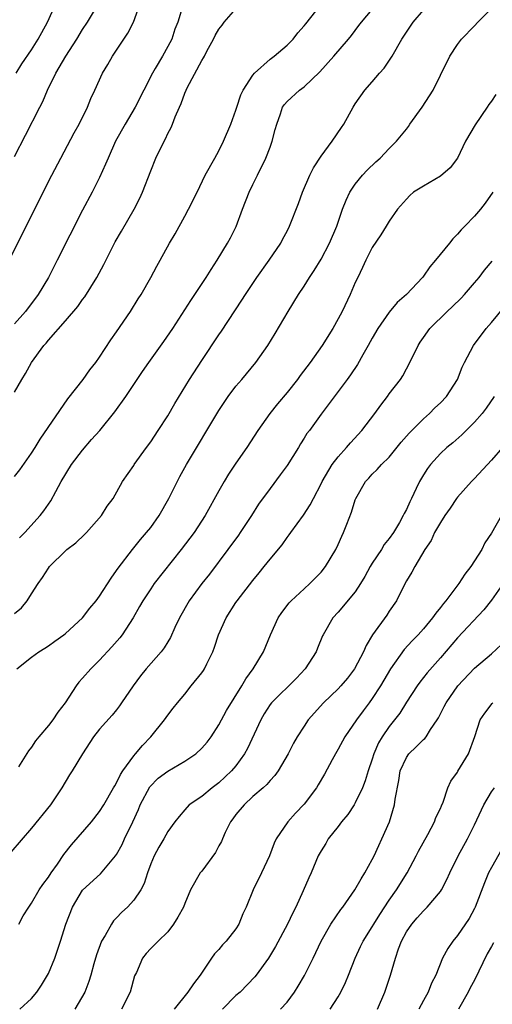
# Model space of a CAD drawing. Units: inches. Extents: x 2556000 to 2559000, y 1521000 to 1524000.
# Drawn here: x 2556634 to 2556689, y 1522280 to 1522395 of the extents above; entities that cross this region are included whole.
import ezdxf

# ---------------------------------------------------------------- set-up
doc = ezdxf.new("R2010")
doc.units = ezdxf.units.IN
doc.header["$MEASUREMENT"] = 0
doc.layers.add('LD25561521_2ft', color=40, linetype='Continuous')

msp = doc.modelspace()

# ---------------------------------------------------------------- linework, layer by layer
at = {"layer": 'LD25561521_2ft'}
for points, elevation in [([(2556632.38, 1522367), (2556637.41, 1522377), (2556638.44, 1522379), (2556640.03, 1522381.97), (2556640.61, 1522383), (2556641.58, 1522385), (2556641.97, 1522386.03), (2556642.43, 1522387), (2556643.35, 1522389), (2556643.97, 1522390.03), (2556644.5, 1522391), (2556645.83, 1522393), (2556646.31, 1522393.69), (2556646.97, 1522395), (2556648.03, 1522397.97)], 8616), ([(2556633, 1522379.21), (2556634.31, 1522381.69), (2556635.99, 1522385), (2556636.34, 1522385.66), (2556636.88, 1522387), (2556637.88, 1522389), (2556639.05, 1522391), (2556640.32, 1522393), (2556641, 1522394.14), (2556641.58, 1522395), (2556642.86, 1522397.14)], 8614), ([(2556633, 1522341.59), (2556633.63, 1522342.37), (2556635, 1522344.34), (2556635.42, 1522345), (2556636.01, 1522345.99), (2556639.28, 1522350.72), (2556641.06, 1522353), (2556641.87, 1522354.13), (2556642.56, 1522355), (2556643, 1522355.61), (2556644.33, 1522357.67), (2556645, 1522358.61), (2556646.62, 1522361), (2556647.52, 1522362.48), (2556647.86, 1522363), (2556649.01, 1522365), (2556649.7, 1522366.3), (2556650.1, 1522367), (2556651.21, 1522369), (2556651.88, 1522370.12), (2556653, 1522372.19), (2556653.45, 1522373), (2556654.45, 1522375), (2556655.41, 1522377), (2556656.51, 1522379), (2556657, 1522379.86), (2556657.56, 1522381), (2556658.41, 1522383), (2556659, 1522384.64), (2556659.1, 1522385), (2556659.57, 1522386.43), (2556659.84, 1522387), (2556661, 1522388.78), (2556661.18, 1522389), (2556663, 1522390.64), (2556663.5, 1522391), (2556665, 1522392.27), (2556665.7, 1522393), (2556666.25, 1522393.75), (2556667, 1522394.56), (2556667.19, 1522394.81), (2556668.98, 1522397.02)], 8622), ([(2556633.21, 1522389), (2556633.89, 1522390.11), (2556635, 1522391.74), (2556635.8, 1522393), (2556636.87, 1522395), (2556637.8, 1522397)], 8612), ([(2556633.61, 1522334.39), (2556634.21, 1522335), (2556636.02, 1522337), (2556636.45, 1522337.55), (2556637.26, 1522338.74), (2556637.85, 1522339.85), (2556638.5, 1522341), (2556639.72, 1522343), (2556641, 1522344.7), (2556642.06, 1522345.94), (2556643.01, 1522347), (2556644.79, 1522349.21), (2556646.08, 1522351), (2556648.05, 1522353.95), (2556648.78, 1522355), (2556650.54, 1522357.46), (2556651.59, 1522359), (2556653.71, 1522362.29), (2556655.51, 1522365), (2556656.08, 1522365.92), (2556656.81, 1522367), (2556658.02, 1522369), (2556658.36, 1522369.64), (2556659.02, 1522370.98), (2556659.78, 1522373), (2556660.57, 1522375), (2556661, 1522375.93), (2556661.55, 1522377), (2556662.52, 1522379), (2556663, 1522380.31), (2556663.27, 1522381), (2556663.61, 1522382.39), (2556663.79, 1522383), (2556664.22, 1522384.22), (2556664.47, 1522385), (2556664.69, 1522385.31), (2556665, 1522385.68), (2556666.46, 1522387), (2556667, 1522387.37), (2556668.86, 1522389.14), (2556670.51, 1522391), (2556672.21, 1522393), (2556672.57, 1522393.43), (2556673.42, 1522394.58), (2556673.72, 1522395), (2556675.42, 1522397)], 8624), ([(2556652.68, 1522396.68), (2556652.2, 1522395), (2556651.84, 1522394.16), (2556651.47, 1522393), (2556651, 1522392.12), (2556650.37, 1522391), (2556649.54, 1522389.54), (2556649.21, 1522389), (2556648.18, 1522387), (2556647.18, 1522385), (2556646, 1522383), (2556644.88, 1522381), (2556643.99, 1522379), (2556643.71, 1522378.29), (2556643, 1522376.75), (2556642.12, 1522375), (2556641, 1522372.89), (2556638.03, 1522367), (2556636.99, 1522365), (2556635.79, 1522363), (2556634.29, 1522361), (2556633, 1522359.52)], 8618), ([(2556633, 1522351.5), (2556633.88, 1522353), (2556634.32, 1522353.68), (2556635.01, 1522355), (2556636.47, 1522357), (2556636.73, 1522357.27), (2556637, 1522357.61), (2556639, 1522359.88), (2556640.43, 1522361.57), (2556641, 1522362.38), (2556641.28, 1522362.72), (2556642.67, 1522365), (2556643.48, 1522366.52), (2556644.84, 1522369.16), (2556645.56, 1522370.44), (2556647.05, 1522373), (2556647.71, 1522374.29), (2556648.03, 1522375), (2556649, 1522377.52), (2556649.59, 1522379), (2556650.56, 1522381), (2556650.72, 1522381.28), (2556651, 1522381.9), (2556651.39, 1522382.61), (2556651.56, 1522383), (2556651.88, 1522383.88), (2556652.37, 1522385), (2556652.57, 1522385.43), (2556653, 1522386.65), (2556653.15, 1522387), (2556653.29, 1522387.29), (2556655, 1522390.47), (2556655.21, 1522390.79), (2556655.3, 1522391), (2556655.59, 1522391.59), (2556656.37, 1522393), (2556656.58, 1522393.42), (2556657, 1522394.17), (2556657.37, 1522394.63), (2556657.62, 1522395), (2556659, 1522396.57)], 8620), ([(2556633, 1522325.51), (2556633.84, 1522326.16), (2556634.51, 1522327), (2556635, 1522327.79), (2556635.8, 1522329), (2556636.29, 1522329.71), (2556637, 1522330.84), (2556637.13, 1522331), (2556639, 1522332.85), (2556639.17, 1522333), (2556640.22, 1522333.78), (2556641.24, 1522334.76), (2556641.47, 1522335), (2556643.24, 1522337), (2556643.89, 1522338.11), (2556644.6, 1522339), (2556645.69, 1522341), (2556647, 1522342.87), (2556647.07, 1522343), (2556648.51, 1522345), (2556649, 1522345.66), (2556649.87, 1522347), (2556651, 1522348.74), (2556651.82, 1522350.18), (2556653.56, 1522353), (2556655, 1522355.21), (2556657, 1522358.23), (2556657.32, 1522358.68), (2556659.69, 1522362.31), (2556660.11, 1522363), (2556661.44, 1522365), (2556662.89, 1522367), (2556664.26, 1522369), (2556664.49, 1522369.51), (2556665, 1522370.41), (2556665.3, 1522371), (2556666.33, 1522373.67), (2556666.83, 1522375), (2556667.67, 1522377), (2556668.12, 1522377.87), (2556669, 1522379.24), (2556670.29, 1522381), (2556671.38, 1522382.62), (2556671.65, 1522383), (2556672.76, 1522385), (2556673, 1522385.39), (2556674.12, 1522387), (2556675, 1522387.98), (2556675.85, 1522389), (2556676.4, 1522389.6), (2556677.32, 1522391), (2556678.49, 1522393), (2556679.8, 1522395), (2556681, 1522396.39)], 8626), ([(2556633.28, 1522319), (2556635, 1522320.35), (2556635.85, 1522321), (2556636.57, 1522321.43), (2556637, 1522321.71), (2556637.74, 1522322.26), (2556638.8, 1522323), (2556639, 1522323.16), (2556641, 1522324.97), (2556641.87, 1522326.13), (2556642.6, 1522327), (2556643, 1522327.53), (2556644.34, 1522329.66), (2556645, 1522330.53), (2556645.18, 1522330.82), (2556646.87, 1522333), (2556647.82, 1522334.18), (2556648.52, 1522335), (2556649, 1522335.62), (2556649.99, 1522337), (2556651.14, 1522339), (2556652.42, 1522341.58), (2556653.2, 1522343), (2556657, 1522349.35), (2556658.1, 1522351), (2556659, 1522352.21), (2556659.69, 1522353), (2556661.33, 1522355), (2556662.73, 1522357), (2556663.6, 1522358.4), (2556665.14, 1522361), (2556666.36, 1522363), (2556667, 1522363.97), (2556667.65, 1522365), (2556668.2, 1522365.8), (2556669, 1522367.12), (2556670, 1522369), (2556670.83, 1522371), (2556671.5, 1522373), (2556671.92, 1522374.08), (2556672.35, 1522375), (2556673, 1522375.97), (2556673.86, 1522377), (2556674.4, 1522377.6), (2556675.43, 1522378.57), (2556675.92, 1522379), (2556677, 1522380.15), (2556677.86, 1522381), (2556679, 1522382.43), (2556679.26, 1522382.74), (2556679.43, 1522383), (2556680.85, 1522385), (2556682.13, 1522387), (2556683, 1522388.76), (2556684.12, 1522391), (2556685, 1522392.36), (2556685.49, 1522393), (2556687, 1522394.56), (2556687.39, 1522395), (2556689, 1522396.59)], 8628), ([(2556689.5, 1522386.5), (2556689, 1522385.7), (2556688.69, 1522385.31), (2556688.5, 1522385), (2556687.06, 1522382.94), (2556685.94, 1522381), (2556685.01, 1522378.99), (2556684.14, 1522377.86), (2556683, 1522376.89), (2556681, 1522375.72), (2556679.85, 1522375), (2556679.4, 1522374.6), (2556679, 1522374.19), (2556677.97, 1522373), (2556677, 1522371.62), (2556676.65, 1522371), (2556676.01, 1522369.99), (2556675, 1522368.5), (2556674.25, 1522367), (2556673.85, 1522366.15), (2556673.29, 1522365), (2556673, 1522364.38), (2556672.39, 1522363), (2556671.45, 1522361), (2556671, 1522360.14), (2556670.36, 1522359), (2556669.11, 1522357), (2556667.71, 1522355), (2556666.54, 1522353.46), (2556666.23, 1522353), (2556665, 1522351.47), (2556663.87, 1522350.13), (2556662.98, 1522349), (2556661.59, 1522347), (2556660.29, 1522345), (2556659, 1522343.16), (2556658.14, 1522341.86), (2556657.62, 1522341), (2556657, 1522339.91), (2556655.39, 1522337), (2556654.08, 1522335), (2556652.58, 1522333), (2556649.41, 1522329), (2556649, 1522328.41), (2556648.08, 1522327), (2556647.7, 1522326.3), (2556646.95, 1522325), (2556645.64, 1522323), (2556645.36, 1522322.64), (2556644.44, 1522321.56), (2556643, 1522320.02), (2556641.96, 1522319), (2556641, 1522317.89), (2556640.57, 1522317.42), (2556640.27, 1522317), (2556638.96, 1522315), (2556638.11, 1522313.89), (2556637.51, 1522313), (2556637, 1522312.33), (2556635.86, 1522311), (2556635.47, 1522310.53), (2556635, 1522309.79), (2556634.64, 1522309.36), (2556633.49, 1522307.49)], 8630), ([(2556689.16, 1522375), (2556688.27, 1522373.73), (2556687.69, 1522373), (2556687, 1522372.19), (2556685.86, 1522371), (2556685.43, 1522370.57), (2556685, 1522370.06), (2556684.47, 1522369.53), (2556684.06, 1522369), (2556682.43, 1522367), (2556681.77, 1522366.23), (2556681, 1522365.15), (2556680.88, 1522365), (2556679.03, 1522363), (2556677.94, 1522362.06), (2556677, 1522360.91), (2556675.64, 1522359), (2556675, 1522357.87), (2556674.53, 1522357), (2556673.88, 1522355.88), (2556673.26, 1522354.74), (2556672.46, 1522353.54), (2556672.04, 1522353), (2556671, 1522351.57), (2556669, 1522348.92), (2556667.62, 1522347), (2556667.34, 1522346.66), (2556667, 1522346.09), (2556666.58, 1522345.42), (2556666.34, 1522345), (2556665, 1522342.87), (2556664.21, 1522341.79), (2556663, 1522340.19), (2556661.66, 1522338.34), (2556660.81, 1522337), (2556659.51, 1522335), (2556659.3, 1522334.7), (2556658.06, 1522333), (2556655.88, 1522330.12), (2556655.01, 1522329), (2556653.52, 1522327), (2556652.37, 1522325), (2556651.84, 1522323.84), (2556651.33, 1522322.67), (2556651, 1522322.17), (2556650.56, 1522321.44), (2556650.23, 1522321), (2556648.48, 1522319), (2556647.82, 1522318.18), (2556646.93, 1522317), (2556645.59, 1522315), (2556645.35, 1522314.65), (2556645, 1522314.19), (2556644.46, 1522313.54), (2556643, 1522311.91), (2556642.28, 1522311), (2556640.98, 1522309), (2556639.8, 1522307), (2556639.48, 1522306.52), (2556638.58, 1522305), (2556637.22, 1522303), (2556635, 1522300.26), (2556632.57, 1522297.43)], 8632), ([(2556633.53, 1522289), (2556634.05, 1522289.95), (2556634.68, 1522291), (2556635, 1522291.44), (2556635.92, 1522293), (2556636.35, 1522293.65), (2556637, 1522294.52), (2556637.3, 1522295), (2556638.05, 1522296.05), (2556638.82, 1522297.18), (2556639.71, 1522298.29), (2556642.06, 1522301), (2556643, 1522302.21), (2556643.5, 1522303), (2556644.65, 1522305), (2556644.77, 1522305.23), (2556645, 1522305.61), (2556645.44, 1522306.56), (2556645.74, 1522307), (2556647, 1522308.76), (2556647.22, 1522309), (2556648.03, 1522309.97), (2556649.01, 1522311), (2556650.61, 1522313), (2556651, 1522313.55), (2556651.65, 1522314.35), (2556652.13, 1522315), (2556653, 1522316.02), (2556653.76, 1522317), (2556655, 1522318.54), (2556655.19, 1522318.81), (2556655.31, 1522319), (2556655.58, 1522319.58), (2556656.29, 1522321), (2556656.47, 1522321.53), (2556656.95, 1522323), (2556657.84, 1522325), (2556659, 1522326.8), (2556659.13, 1522327), (2556661, 1522329.39), (2556661.74, 1522330.26), (2556662.33, 1522331), (2556663, 1522331.87), (2556664.42, 1522333.58), (2556665, 1522334.42), (2556665.26, 1522334.74), (2556665.43, 1522335), (2556666.94, 1522337.06), (2556667.73, 1522338.27), (2556668.09, 1522339), (2556669, 1522340.72), (2556669.13, 1522341), (2556670.3, 1522343), (2556671, 1522343.92), (2556671.96, 1522345), (2556672.43, 1522345.57), (2556673.77, 1522347), (2556675.31, 1522349), (2556676.02, 1522349.98), (2556676.79, 1522351), (2556677, 1522351.3), (2556678.31, 1522353), (2556678.58, 1522353.42), (2556679, 1522354.25), (2556679.42, 1522355), (2556680.37, 1522357), (2556680.63, 1522357.37), (2556681, 1522357.93), (2556681.76, 1522359), (2556683.79, 1522361), (2556684.43, 1522361.56), (2556685.43, 1522362.57), (2556685.84, 1522363), (2556687, 1522364.35), (2556687.53, 1522365), (2556688.17, 1522365.83), (2556689.09, 1522366.91)], 8634), ([(2556633.65, 1522279), (2556635, 1522280.26), (2556635.64, 1522281), (2556636.2, 1522281.8), (2556636.9, 1522283), (2556637, 1522283.2), (2556637.73, 1522285), (2556638.42, 1522287), (2556639.04, 1522289), (2556639.81, 1522291), (2556641, 1522292.99), (2556643.11, 1522294.89), (2556644.87, 1522297), (2556645, 1522297.18), (2556645.64, 1522298.36), (2556645.92, 1522299), (2556646.91, 1522301), (2556647.55, 1522302.45), (2556647.77, 1522303), (2556648.88, 1522305.12), (2556649.87, 1522306.13), (2556651, 1522306.98), (2556653, 1522308.12), (2556654.31, 1522309), (2556655, 1522309.66), (2556655.63, 1522310.37), (2556656.09, 1522311), (2556657, 1522312.42), (2556657.9, 1522314.1), (2556659.71, 1522317), (2556660.17, 1522317.83), (2556661.04, 1522319), (2556662.22, 1522321), (2556663.06, 1522323), (2556663.96, 1522325), (2556664.38, 1522325.62), (2556665.25, 1522326.75), (2556665.48, 1522327), (2556667, 1522328.4), (2556667.68, 1522329), (2556669, 1522330.37), (2556669.53, 1522331), (2556670.72, 1522333), (2556671, 1522333.6), (2556671.42, 1522334.58), (2556671.63, 1522335), (2556672, 1522336), (2556672.58, 1522337.42), (2556673, 1522338.85), (2556673.06, 1522339), (2556674.22, 1522341), (2556674.6, 1522341.4), (2556675, 1522341.86), (2556675.59, 1522342.41), (2556676.09, 1522343), (2556677, 1522343.88), (2556678.39, 1522345.61), (2556679.32, 1522346.68), (2556681, 1522348.39), (2556681.7, 1522349), (2556682.35, 1522349.65), (2556683, 1522350.25), (2556683.73, 1522351), (2556685.01, 1522353), (2556685.57, 1522354.43), (2556685.82, 1522355), (2556686.88, 1522357), (2556688.38, 1522359), (2556689, 1522359.71), (2556690.49, 1522361.51)], 8636), ([(2556689.29, 1522351), (2556688.37, 1522349.63), (2556687.89, 1522349), (2556687, 1522347.99), (2556685.5, 1522346.5), (2556684.44, 1522345.56), (2556683.76, 1522345), (2556683, 1522344.29), (2556681.83, 1522343), (2556681.47, 1522342.53), (2556681, 1522341.78), (2556680.55, 1522341), (2556680.17, 1522340.17), (2556679.61, 1522339), (2556679.4, 1522338.6), (2556679, 1522337.72), (2556678.74, 1522337.26), (2556678.63, 1522337), (2556678.18, 1522336.18), (2556677.49, 1522335), (2556677, 1522334.3), (2556676.41, 1522333.59), (2556676.07, 1522333), (2556675, 1522331.41), (2556674.74, 1522331), (2556674.14, 1522329.86), (2556673.62, 1522329), (2556673, 1522328.04), (2556671, 1522325.66), (2556670.39, 1522325), (2556669.23, 1522323), (2556669.15, 1522322.85), (2556668.57, 1522321.43), (2556668.41, 1522321), (2556667.14, 1522319), (2556666.09, 1522317.91), (2556663.16, 1522315), (2556663, 1522314.79), (2556662.31, 1522313.69), (2556661.91, 1522313), (2556660.37, 1522309.63), (2556660.01, 1522309), (2556659, 1522307.61), (2556658.49, 1522307), (2556657, 1522305.58), (2556656.22, 1522305), (2556655, 1522303.97), (2556653.53, 1522303), (2556653, 1522302.43), (2556652.35, 1522301.65), (2556651.83, 1522301), (2556651, 1522299.87), (2556650.55, 1522299), (2556649.97, 1522298.03), (2556649.4, 1522297), (2556649, 1522296.08), (2556648.62, 1522295), (2556648.25, 1522293.75), (2556647.84, 1522293), (2556647, 1522291.81), (2556646.28, 1522291), (2556645.62, 1522290.38), (2556645, 1522289.72), (2556644.63, 1522289.37), (2556644.39, 1522289), (2556643.64, 1522287.64), (2556643.24, 1522287), (2556642.63, 1522285.37), (2556642.31, 1522284.31), (2556641.96, 1522283), (2556641.74, 1522282.26), (2556641.26, 1522281), (2556640.09, 1522279)], 8638), ([(2556690.28, 1522345), (2556689, 1522343.52), (2556687, 1522341.36), (2556686.64, 1522341), (2556685, 1522339.15), (2556684.89, 1522339), (2556684.13, 1522337.87), (2556683.52, 1522337), (2556683, 1522336.18), (2556682.32, 1522335), (2556681.91, 1522334.09), (2556681.16, 1522333), (2556679.98, 1522331), (2556679.64, 1522330.36), (2556679, 1522329.33), (2556678.65, 1522328.65), (2556677.85, 1522327), (2556677, 1522325.78), (2556676.7, 1522325.3), (2556675.02, 1522322.98), (2556674.27, 1522321.73), (2556673.96, 1522321), (2556672.92, 1522319), (2556672.09, 1522317.91), (2556671.33, 1522317), (2556671, 1522316.64), (2556669.28, 1522315), (2556667.49, 1522313), (2556667, 1522312.27), (2556666.2, 1522311), (2556665.76, 1522310.24), (2556665.13, 1522309), (2556663.95, 1522307), (2556663.56, 1522306.44), (2556663, 1522305.85), (2556662.62, 1522305.38), (2556662.2, 1522305), (2556661, 1522303.97), (2556659.95, 1522303), (2556659, 1522301.87), (2556658.62, 1522301.38), (2556658.36, 1522301), (2556657.75, 1522299.75), (2556657.41, 1522299), (2556657.3, 1522298.7), (2556657, 1522298.18), (2556656.59, 1522297.41), (2556655, 1522295.21), (2556654.82, 1522295), (2556653.68, 1522293), (2556653, 1522291.43), (2556652.84, 1522291), (2556652.2, 1522289.8), (2556651.68, 1522289), (2556651, 1522288.09), (2556649.87, 1522287), (2556649, 1522286.11), (2556648.46, 1522285.54), (2556648.05, 1522285), (2556647.32, 1522283.32), (2556647.1, 1522282.9), (2556646.57, 1522281), (2556645.58, 1522279)], 8640), ([(2556690.18, 1522337), (2556689, 1522334.92), (2556688.22, 1522333.78), (2556687.85, 1522333), (2556686.58, 1522331), (2556685.88, 1522330.12), (2556685.17, 1522329), (2556683.65, 1522327), (2556683.35, 1522326.65), (2556683, 1522326.18), (2556682.46, 1522325.54), (2556682.09, 1522325), (2556681, 1522323.71), (2556680.37, 1522323), (2556679.7, 1522322.3), (2556678.75, 1522321.25), (2556677.15, 1522319), (2556676.34, 1522317.66), (2556675.97, 1522317), (2556675, 1522315.49), (2556674.65, 1522315), (2556673.93, 1522314.07), (2556673.15, 1522313), (2556671.78, 1522311), (2556671, 1522309.54), (2556670.68, 1522309), (2556670.28, 1522308.28), (2556669.4, 1522306.6), (2556668.66, 1522305.34), (2556668.44, 1522305), (2556667, 1522303.09), (2556665.99, 1522302.01), (2556665.09, 1522301), (2556663.73, 1522299), (2556663.48, 1522298.52), (2556662.95, 1522297), (2556662.02, 1522295), (2556661.04, 1522293), (2556660.2, 1522291), (2556659.8, 1522290.2), (2556659.35, 1522289), (2556659, 1522288.44), (2556657.87, 1522287), (2556657.44, 1522286.56), (2556657, 1522286.02), (2556656.5, 1522285.5), (2556656.13, 1522285), (2556654.79, 1522283), (2556654.01, 1522281.99), (2556653.34, 1522281), (2556651.77, 1522279)], 8642), ([(2556690.36, 1522329), (2556689, 1522327.08), (2556688.08, 1522325.92), (2556685, 1522322.65), (2556683, 1522320.3), (2556681.46, 1522318.54), (2556680.58, 1522317.42), (2556680.27, 1522317), (2556679, 1522315.07), (2556678.22, 1522313.78), (2556677, 1522312.23), (2556676.15, 1522311), (2556675.72, 1522310.28), (2556675.18, 1522309), (2556675, 1522308.38), (2556674.54, 1522307), (2556674.18, 1522305.82), (2556673.86, 1522305), (2556673, 1522303.23), (2556672.86, 1522303), (2556672.12, 1522301.88), (2556671.4, 1522301), (2556671, 1522300.47), (2556669.84, 1522299), (2556669.54, 1522298.46), (2556669, 1522297.61), (2556668.67, 1522297), (2556667.83, 1522295), (2556667.56, 1522294.44), (2556666.91, 1522292.91), (2556666.03, 1522291), (2556665.68, 1522290.32), (2556665.06, 1522289), (2556663.64, 1522286.36), (2556662.81, 1522285), (2556661.39, 1522283), (2556661.21, 1522282.79), (2556659.5, 1522281), (2556659, 1522280.59), (2556657.44, 1522279)], 8644), ([(2556664.24, 1522279), (2556665, 1522279.82), (2556665.87, 1522281), (2556666.31, 1522281.69), (2556667.05, 1522282.95), (2556668.07, 1522285), (2556669, 1522287), (2556670.15, 1522289), (2556671.3, 1522290.7), (2556671.54, 1522291), (2556672.94, 1522293), (2556673.68, 1522294.32), (2556674.13, 1522295), (2556675, 1522296.58), (2556675.21, 1522297), (2556675.76, 1522298.24), (2556676.13, 1522299), (2556677.01, 1522301), (2556677.62, 1522303), (2556677.67, 1522303.67), (2556678.12, 1522305.88), (2556678.28, 1522307), (2556679, 1522308.58), (2556679.3, 1522309), (2556680.17, 1522309.83), (2556681, 1522310.67), (2556681.19, 1522310.81), (2556681.33, 1522311), (2556681.85, 1522311.85), (2556682.63, 1522313), (2556682.77, 1522313.23), (2556683.45, 1522314.55), (2556683.66, 1522315), (2556685.03, 1522317), (2556687, 1522319.07), (2556689, 1522320.76), (2556690.15, 1522321.85)], 8646), ([(2556670.08, 1522279), (2556671, 1522280.46), (2556671.32, 1522281), (2556671.86, 1522282.14), (2556672.22, 1522283), (2556672.99, 1522285), (2556673.64, 1522286.36), (2556673.93, 1522287), (2556675, 1522288.66), (2556675.19, 1522289), (2556675.88, 1522290.12), (2556677, 1522291.8), (2556677.84, 1522293), (2556679.09, 1522295), (2556680.17, 1522297), (2556680.44, 1522297.56), (2556681.51, 1522299.51), (2556682.3, 1522301), (2556682.46, 1522301.53), (2556683, 1522302.59), (2556683.12, 1522302.88), (2556683.33, 1522303.33), (2556683.88, 1522305), (2556684.21, 1522305.79), (2556685, 1522306.83), (2556685.05, 1522306.95), (2556686.3, 1522309), (2556687.03, 1522311.03), (2556687.68, 1522313), (2556688.21, 1522313.79), (2556689.08, 1522314.92), (2556689.16, 1522315)], 8648), ([(2556675.63, 1522279), (2556676.49, 1522281), (2556677.15, 1522283), (2556677.71, 1522285), (2556678.07, 1522286.07), (2556678.42, 1522287), (2556679, 1522288.08), (2556679.63, 1522289), (2556680.29, 1522289.71), (2556681, 1522290.56), (2556681.46, 1522291), (2556683, 1522292.82), (2556683.12, 1522293), (2556683.77, 1522294.23), (2556684.11, 1522295), (2556685.09, 1522297), (2556686.18, 1522299), (2556687, 1522300.64), (2556688.1, 1522303), (2556689, 1522304.52), (2556689.34, 1522305)], 8650), ([(2556690.22, 1522297.78), (2556689, 1522295.64), (2556688.66, 1522295), (2556688.16, 1522293.84), (2556687.08, 1522291), (2556687, 1522290.83), (2556686.37, 1522289.63), (2556685, 1522287.65), (2556684.44, 1522287), (2556683.86, 1522286.14), (2556683.25, 1522285), (2556682.45, 1522283), (2556681.97, 1522282.03), (2556681.57, 1522281), (2556681, 1522280.02), (2556680.45, 1522279)], 8652), ([(2556689.22, 1522286.78), (2556689, 1522286.34), (2556688.49, 1522285.51), (2556687, 1522282.41), (2556686.49, 1522281.51), (2556686.26, 1522281), (2556685.11, 1522279)], 8654)]:
    msp.add_lwpolyline(points, dxfattribs=dict(at, elevation=elevation))

doc.saveas('drawing.dxf')
